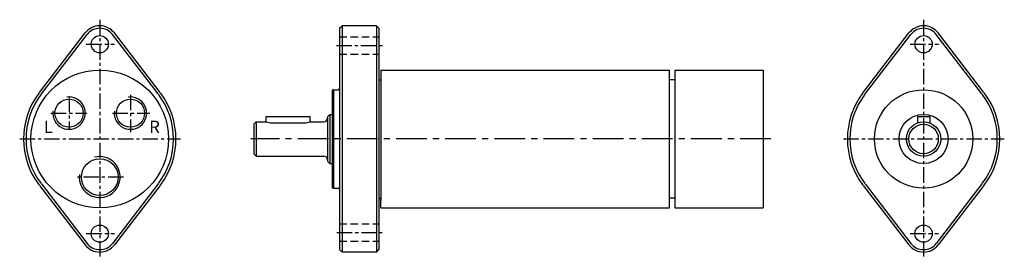
# Model space of a CAD drawing. Extents: x 76 to 877, y 26 to 219.
import ezdxf

# ---------------------------------------------------------------- set-up
doc = ezdxf.new("R2010")
doc.units = 0
doc.header["$MEASUREMENT"] = 0
doc.linetypes.add('MITTE', pattern=[2, 1.25, -0.25, 0.25, -0.25])
doc.linetypes.add('STRICHLINIE', pattern=[0.75, 0.5, -0.25])
doc.layers.get('0').update_dxf_attribs({"linetype": 'CONTINUOUS'})
for name, color, linetype in [('BEM', 1, 'CONTINUOUS'), ('LINIE', 6, 'CONTINUOUS'), ('MITTE', 6, 'MITTE')]:
    doc.layers.add(name, color=color, linetype=linetype)
doc.styles.get("Standard").update_dxf_attribs({"font": 'romans.shx'})

msp = doc.modelspace()

# ---------------------------------------------------------------- linework, layer by layer
for p, q in [((92.11, 160.2), (129.34, 208.52)), ((190.34, 160.2), (153.11, 208.52)), ((336.4, 212.36), (338.4, 214.36)), ((336.4, 212.36), (336.4, 32.36)), ((338.4, 214.36), (338.4, 30.36)), ((366.4, 214.36), (338.4, 214.36)), ((366.4, 214.36), (366.4, 30.36)), ((366.4, 214.36), (368.4, 212.36)), ((368.4, 212.36), (368.4, 32.36)), ((762.58, 160.2), (799.81, 208.52)), ((860.8, 160.2), (823.57, 208.52)), ((93.7, 158.98), (130.93, 207.3)), ((188.75, 158.98), (151.52, 207.3)), ((764.16, 158.98), (801.39, 207.3)), ((859.21, 158.98), (821.98, 207.3)), ((609.2, 178.36), (609.2, 66.36)), ((609.2, 178.36), (681.2, 178.36)), ((681.2, 178.36), (681.2, 66.36)), ((370, 172.36), (370, 72.36)), ((331.4, 162.36), (330.4, 162.09)), ((330.4, 162.09), (330.4, 82.63)), ((331.4, 162.36), (331.4, 82.36)), ((331.4, 162.36), (335.2, 162.36)), ((268.6, 136.36), (266.6, 134.36)), ((268.6, 136.36), (276.6, 136.36)), ((268.6, 136.36), (268.6, 108.36)), ((276.6, 140.56), (312.6, 140.56)), ((276.6, 136.36), (276.6, 140.56)), ((312.6, 136.36), (312.6, 140.56)), ((312.6, 136.36), (323.4, 136.36)), ((328.6, 142.36), (326.6, 140.36)), ((326.6, 140.36), (326.6, 104.36)), ((328.6, 142.36), (330.4, 142.36)), ((328.6, 142.36), (328.6, 102.36)), ((806.69, 140.56), (816.69, 140.56)), ((806.69, 140.56), (806.69, 135.44)), ((816.69, 140.56), (816.69, 135.44)), ((266.6, 134.36), (266.6, 110.36)), ((281.6, 135.44), (307.6, 135.44)), ((268.6, 108.36), (266.6, 110.36)), ((268.6, 108.36), (323.4, 108.36)), ((328.6, 102.36), (326.6, 104.36)), ((328.6, 102.36), (330.4, 102.36)), ((92.11, 84.52), (129.34, 36.2)), ((93.7, 85.74), (130.93, 37.43)), ((188.75, 85.74), (151.52, 37.43)), ((190.34, 84.52), (153.11, 36.2)), ((330.4, 82.63), (331.4, 82.36)), ((331.4, 82.36), (335.2, 82.36)), ((762.58, 84.52), (799.81, 36.2)), ((764.16, 85.74), (801.39, 37.43)), ((859.21, 85.74), (821.98, 37.43)), ((860.8, 84.52), (823.57, 36.2)), ((609.2, 66.36), (681.2, 66.36)), ((338.4, 30.36), (336.4, 32.36)), ((366.4, 30.36), (368.4, 32.36)), ((366.4, 30.36), (338.4, 30.36))]:
    msp.add_line(p, q)
at = {"ltscale": 10}
for p, q in [((370, 178.36), (605, 178.36)), ((370, 178.36), (370, 170.52)), ((605, 66.36), (605, 178.36)), ((368.4, 170.52), (370, 170.52)), ((609.2, 170.52), (605, 170.52)), ((368.4, 74.2), (370, 74.2)), ((370, 66.36), (370, 74.2)), ((609.2, 74.2), (605, 74.2)), ((370, 66.36), (605, 66.36))]:
    msp.add_line(p, q, dxfattribs=at)
for centre, radius in [((141.23, 199.36), 7), ((811.69, 199.36), 7), ((811.69, 122.36), 40), ((116.23, 143.34), 11.45), ((166.23, 143.34), 11.45), ((811.69, 122.36), 20), ((811.69, 122.36), 14), ((811.69, 122.36), 12), ((141.23, 91.36), 14.95), ((141.23, 45.36), 7), ((811.69, 45.36), 7)]:
    msp.add_circle(centre, radius)
at = {"linetype": 'Continuous'}
msp.add_circle((141.23, 122.36), 56, dxfattribs=at)
for centre, radius, start, end in [((141.23, 199.36), 15, 37.61768, 142.38232), ((141.23, 199.36), 13, 37.61768, 142.38232), ((811.69, 199.36), 15, 37.61768, 142.38232), ((811.69, 199.36), 13, 37.61768, 142.38232), ((335.2, 163.56), 1.2, 270, 0), ((141.23, 122.36), 62, 142.75222, 217.24778), ((141.23, 122.36), 60, 142.75222, 217.24778), ((141.23, 122.36), 60, 322.75222, 37.24778), ((141.23, 122.36), 62, 322.75222, 37.24778), ((811.69, 122.36), 62, 142.75222, 217.24778), ((811.69, 122.36), 60, 142.75222, 217.24778), ((811.69, 122.36), 60, 322.75222, 37.24778), ((811.69, 122.36), 62, 322.75222, 37.24778), ((281.27, 147.69), 12.25, 247.56401, 271.51116), ((307.92, 147.69), 12.25, 268.48884, 292.43599), ((323.4, 139.56), 3.2, 270, 0), ((323.4, 105.16), 3.2, 0, 90), ((335.2, 81.16), 1.2, 0, 90), ((141.23, 45.36), 15, 217.61768, 322.38232), ((141.23, 45.36), 13, 217.61768, 322.38232), ((811.69, 45.36), 15, 217.61768, 322.38232), ((811.69, 45.36), 13, 217.61768, 322.38232)]:
    msp.add_arc(centre, radius, start, end)
at = {"layer": 'LINIE', "linetype": 'STRICHLINIE', "ltscale": 12}
for p, q in [((336.4, 205.36), (368.4, 205.36)), ((336.4, 191.36), (368.4, 191.36)), ((336.4, 53.36), (368.4, 53.36)), ((336.4, 39.36), (368.4, 39.36))]:
    msp.add_line(p, q, dxfattribs=at)
at = {"layer": 'LINIE'}
for centre, radius, start, end in [((116.23, 143.34), 13.16, 173.21737, 98.43371), ((166.23, 143.34), 13.16, 173.21737, 98.43371), ((141.23, 91.36), 16.66, 172.40067, 105.36486)]:
    msp.add_arc(centre, radius, start, end, dxfattribs=at)
at = {"layer": 'MITTE', "ltscale": 10}
for p, q in [((141.23, 219.3), (141.23, 26.15)), ((811.69, 219.3), (811.69, 26.15)), ((130.29, 199.36), (153.26, 199.36)), ((333.81, 198.36), (371.35, 198.36)), ((800.75, 199.36), (823.72, 199.36)), ((116.23, 156.5), (116.23, 130.18)), ((166.23, 158.26), (166.23, 127.84)), ((101.42, 143.36), (130.74, 143.36)), ((151.6, 143.36), (182.05, 143.36)), ((76.07, 122.36), (206.93, 122.36)), ((746.53, 122.36), (877.39, 122.36)), ((160.49, 91.36), (121.87, 91.36)), ((130.29, 45.36), (153.26, 45.36)), ((334.17, 46.36), (370.99, 46.36)), ((800.75, 45.36), (823.72, 45.36))]:
    msp.add_line(p, q, dxfattribs=at)
at = {"layer": 'MITTE', "ltscale": 20}
msp.add_line((687.4, 122.36), (264.16, 122.36), dxfattribs=at)

# ---------------------------------------------------------------- texts
at = {"layer": 'BEM'}
for s, p in [('L', (95.75, 127.19)), ('R', (181.48, 127.19))]:
    msp.add_text(s, height=10, dxfattribs=at).set_placement(p)

doc.saveas('drawing.dxf')
